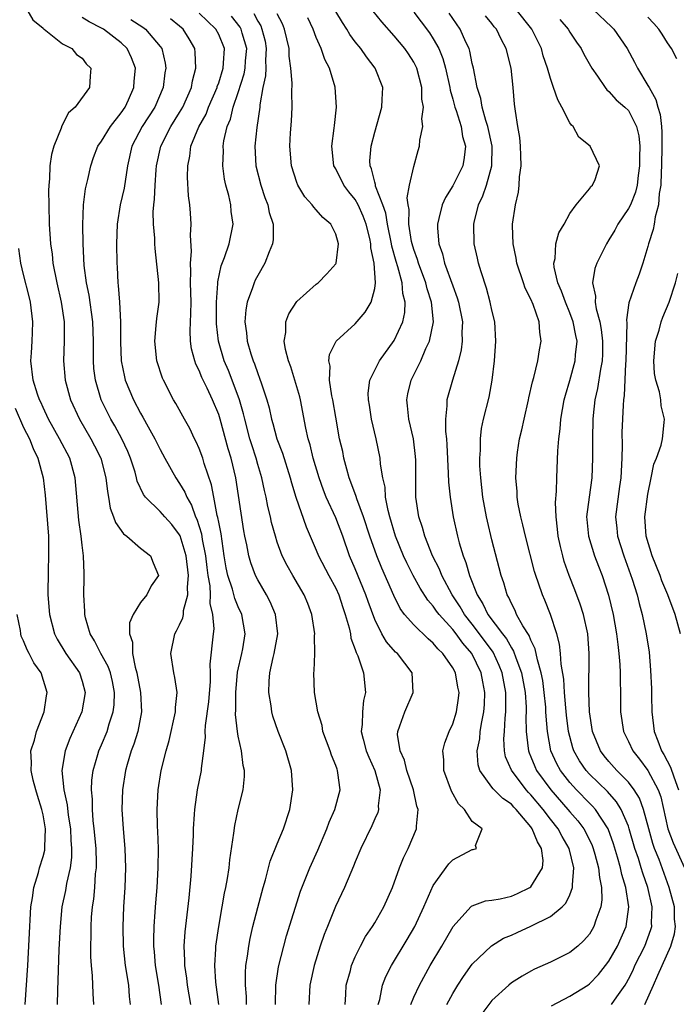
# Model space of a CAD drawing. Units: inches. Extents: x 2592000 to 2595000, y 1509000 to 1512000.
# Drawn here: x 2592221 to 2592288, y 1509747 to 1509848 of the extents above; entities that cross this region are included whole.
import ezdxf

# ---------------------------------------------------------------- set-up
doc = ezdxf.new("R2010")
doc.units = ezdxf.units.IN
doc.header["$MEASUREMENT"] = 0
doc.layers.add('LD25921509_2ft', color=62, linetype='Continuous')

msp = doc.modelspace()

# ---------------------------------------------------------------- linework, layer by layer
at = {"layer": 'LD25921509_2ft'}
for points, elevation in [([(2592221.35, 1509849), (2592221.96, 1509847.96), (2592223, 1509847.1), (2592223.04, 1509847.04), (2592223.12, 1509847), (2592225, 1509845.5), (2592225.95, 1509845), (2592226.41, 1509844.41), (2592227, 1509844.01), (2592227.43, 1509843.43), (2592227.88, 1509843), (2592227.84, 1509842.16), (2592227.76, 1509841), (2592226.29, 1509839), (2592225.6, 1509838.4), (2592224.92, 1509837.08), (2592224.85, 1509836.85), (2592224.1, 1509835), (2592223.86, 1509834.14), (2592223.71, 1509833), (2592223.66, 1509831.66), (2592223.59, 1509831), (2592223.57, 1509830.43), (2592223.58, 1509829), (2592223.64, 1509827), (2592223.77, 1509825), (2592223.92, 1509823.92), (2592224.01, 1509823), (2592224.4, 1509821), (2592224.86, 1509819), (2592225.16, 1509817), (2592225.17, 1509815), (2592225.1, 1509813), (2592225.28, 1509811), (2592225.82, 1509809), (2592226.73, 1509807), (2592227.9, 1509805), (2592228.28, 1509804.28), (2592228.92, 1509803), (2592229.44, 1509801), (2592229.59, 1509799.59), (2592229.71, 1509799), (2592229.89, 1509797.89), (2592230.22, 1509797), (2592230.41, 1509796.41), (2592231.24, 1509795.24), (2592231.59, 1509795), (2592233, 1509793.78), (2592234.01, 1509793), (2592234.27, 1509792.27), (2592234.82, 1509791), (2592234.09, 1509789.91), (2592233.64, 1509789), (2592233, 1509788.22), (2592232.24, 1509787), (2592231.86, 1509786.14), (2592231.85, 1509785), (2592232.15, 1509784.15), (2592232.15, 1509783), (2592232.44, 1509781.57), (2592232.62, 1509781), (2592232.98, 1509779), (2592233.08, 1509777), (2592232.7, 1509775), (2592232.3, 1509773.7), (2592232.03, 1509773), (2592231.61, 1509771.61), (2592231.44, 1509771), (2592231.13, 1509769), (2592231.09, 1509767), (2592231.22, 1509765), (2592231.39, 1509763), (2592231.46, 1509761), (2592231.38, 1509759), (2592231.26, 1509757), (2592231.17, 1509755), (2592231.2, 1509753), (2592231.42, 1509751), (2592231.74, 1509749), (2592231.84, 1509747.84), (2592231.94, 1509747)], 8500), ([(2592284.69, 1509747), (2592285.58, 1509749), (2592286.01, 1509750.01), (2592286.47, 1509751), (2592287.34, 1509753), (2592287.74, 1509754.26), (2592287.82, 1509755), (2592287.74, 1509755.74), (2592287.72, 1509757), (2592287.19, 1509759), (2592286.14, 1509761.86), (2592285.69, 1509763), (2592285.51, 1509763.51), (2592285.08, 1509765), (2592284.55, 1509767), (2592284.15, 1509768.15), (2592283.6, 1509769), (2592283, 1509769.78), (2592281.81, 1509771), (2592281, 1509771.92), (2592280.51, 1509772.51), (2592280.15, 1509773), (2592279.32, 1509775), (2592279, 1509777), (2592278.93, 1509779), (2592278.99, 1509782.99), (2592278.83, 1509785), (2592278.39, 1509787), (2592278.06, 1509788.06), (2592277.52, 1509789.52), (2592276.94, 1509791), (2592276.43, 1509792.43), (2592276.26, 1509793), (2592276.05, 1509793.95), (2592275.79, 1509795), (2592275.73, 1509795.73), (2592275.58, 1509797), (2592275.53, 1509798.47), (2592275.63, 1509799.63), (2592275.66, 1509801), (2592275.77, 1509803.77), (2592275.86, 1509805), (2592275.99, 1509806.01), (2592276.06, 1509807), (2592276.42, 1509809), (2592276.54, 1509809.46), (2592277, 1509810.96), (2592277.55, 1509813), (2592277.59, 1509813.59), (2592277.73, 1509815), (2592277.6, 1509815.6), (2592277.35, 1509817), (2592277, 1509817.92), (2592276.54, 1509819), (2592276.14, 1509820.14), (2592275.76, 1509821), (2592275.39, 1509822.61), (2592275.36, 1509823), (2592275.49, 1509823.49), (2592275.57, 1509825), (2592275.87, 1509826.13), (2592276.43, 1509827), (2592277, 1509828.1), (2592277.66, 1509829), (2592279, 1509830.61), (2592279.14, 1509830.86), (2592279.32, 1509831), (2592279.59, 1509831.59), (2592280.03, 1509833), (2592279.09, 1509835), (2592277.93, 1509835.93), (2592277.34, 1509837), (2592277.16, 1509837.16), (2592277, 1509837.4), (2592276.16, 1509839), (2592275.75, 1509839.75), (2592275.33, 1509841), (2592275, 1509841.95), (2592274.7, 1509843), (2592274.27, 1509844.27), (2592274.08, 1509845), (2592273.1, 1509847), (2592271.48, 1509849)], 8472), ([(2592279.37, 1509849), (2592281.25, 1509847.25), (2592281.5, 1509847), (2592282.87, 1509845), (2592283.62, 1509843.62), (2592283.92, 1509843), (2592285, 1509841.23), (2592285.12, 1509841), (2592285.8, 1509839.8), (2592286, 1509839), (2592286.24, 1509838.24), (2592286.38, 1509837), (2592286.43, 1509836.43), (2592286.44, 1509835), (2592286.39, 1509833), (2592286.34, 1509832.34), (2592286.31, 1509831), (2592286.16, 1509830.16), (2592286.1, 1509829), (2592285.74, 1509827.74), (2592285.64, 1509827), (2592285.55, 1509826.45), (2592285.07, 1509825), (2592285, 1509824.7), (2592284.49, 1509823), (2592284.11, 1509821.89), (2592283.77, 1509821), (2592283.05, 1509818.95), (2592282.8, 1509817.2), (2592282.85, 1509816.85), (2592282.74, 1509813), (2592282.7, 1509812.7), (2592282.57, 1509809.43), (2592282.5, 1509809), (2592282.45, 1509808.45), (2592282.34, 1509805.66), (2592282.35, 1509804.35), (2592282.31, 1509803), (2592282.23, 1509801), (2592282.1, 1509800.1), (2592281.69, 1509797), (2592281.82, 1509795.82), (2592281.89, 1509795), (2592282.54, 1509793), (2592283.39, 1509790.61), (2592283.89, 1509789), (2592284.1, 1509788.1), (2592284.42, 1509787), (2592284.83, 1509785), (2592285.11, 1509783.11), (2592285.28, 1509781.28), (2592285.36, 1509779.36), (2592285.35, 1509778.65), (2592285.4, 1509777), (2592285.65, 1509775), (2592286.03, 1509774.03), (2592286.4, 1509773), (2592286.63, 1509772.63), (2592287.32, 1509771.32), (2592287.65, 1509770.35), (2592288.15, 1509769)], 8468), ([(2592235.14, 1509747), (2592234.85, 1509749), (2592234.51, 1509751), (2592234.41, 1509752.41), (2592234.35, 1509753), (2592234.35, 1509753.65), (2592234.38, 1509755), (2592234.5, 1509756.5), (2592234.56, 1509757.44), (2592234.69, 1509759), (2592234.8, 1509761), (2592234.82, 1509763), (2592234.77, 1509764.77), (2592234.74, 1509765.26), (2592234.71, 1509767), (2592234.79, 1509769), (2592235.09, 1509771), (2592235.61, 1509773), (2592235.94, 1509774.06), (2592236.58, 1509777), (2592236.56, 1509777.44), (2592236.73, 1509779), (2592236.52, 1509780.52), (2592236.39, 1509781), (2592236.09, 1509783), (2592236.51, 1509785), (2592236.69, 1509785.31), (2592237, 1509785.92), (2592237.34, 1509786.66), (2592237.38, 1509787), (2592237.4, 1509787.4), (2592237.84, 1509789), (2592237.79, 1509789.79), (2592237.91, 1509791), (2592237.66, 1509793), (2592237.05, 1509795.05), (2592237, 1509795.15), (2592236.2, 1509796.2), (2592235.47, 1509797), (2592235, 1509797.54), (2592233.49, 1509799), (2592233.28, 1509799.28), (2592232.66, 1509800.66), (2592232.59, 1509801), (2592232.43, 1509801.57), (2592231.97, 1509803), (2592231.68, 1509803.68), (2592231.06, 1509805), (2592230.34, 1509806.34), (2592229.94, 1509807), (2592228.94, 1509809), (2592228.36, 1509811), (2592228.22, 1509812.22), (2592228.16, 1509813), (2592228.18, 1509813.82), (2592228.18, 1509815), (2592228.11, 1509817), (2592227.73, 1509819.73), (2592227.46, 1509821), (2592227.22, 1509822.78), (2592227.11, 1509825), (2592227.07, 1509826.93), (2592227.16, 1509829), (2592227.36, 1509830.64), (2592227.58, 1509831.58), (2592227.88, 1509833), (2592228.17, 1509833.83), (2592228.62, 1509835), (2592229, 1509835.52), (2592229.9, 1509837), (2592231, 1509838.4), (2592231.4, 1509839), (2592231.75, 1509839.75), (2592232.31, 1509841), (2592232.34, 1509841.66), (2592232.46, 1509843), (2592232.07, 1509844.07), (2592231.61, 1509845), (2592231, 1509845.58), (2592229.18, 1509847), (2592229, 1509847.1), (2592227.73, 1509847.73), (2592227, 1509848.19)], 8498), ([(2592231.99, 1509847.99), (2592233.21, 1509847.21), (2592233.51, 1509847), (2592235, 1509845.23), (2592235.16, 1509845), (2592235.51, 1509843.51), (2592235.57, 1509843), (2592235.49, 1509842.51), (2592235.32, 1509841), (2592234.44, 1509839), (2592233.16, 1509837), (2592232.1, 1509835), (2592231.64, 1509833), (2592231.31, 1509830.69), (2592230.91, 1509829), (2592230.58, 1509827), (2592230.51, 1509825), (2592230.55, 1509823), (2592230.59, 1509822.59), (2592230.66, 1509821), (2592230.71, 1509820.71), (2592230.84, 1509819), (2592230.94, 1509817), (2592230.95, 1509814.95), (2592231.02, 1509813), (2592231.35, 1509811.35), (2592231.43, 1509811), (2592232.26, 1509809), (2592233, 1509807.61), (2592233.23, 1509807.23), (2592233.77, 1509806.23), (2592234.47, 1509805), (2592235, 1509803.89), (2592235.48, 1509803), (2592236.6, 1509801), (2592237, 1509800.42), (2592237.53, 1509799.53), (2592237.72, 1509799), (2592238.2, 1509798.2), (2592238.63, 1509797), (2592238.76, 1509796.76), (2592239.24, 1509795.24), (2592239.32, 1509794.68), (2592239.64, 1509793), (2592239.79, 1509791.79), (2592239.89, 1509791), (2592240.09, 1509789.91), (2592240.14, 1509789), (2592240.11, 1509788.11), (2592240.38, 1509787), (2592240.49, 1509785.51), (2592240.42, 1509785), (2592240.1, 1509781.9), (2592240.13, 1509781), (2592240.13, 1509780.13), (2592239.96, 1509778.04), (2592239.61, 1509775.61), (2592239.58, 1509775), (2592239.6, 1509774.4), (2592239.44, 1509773), (2592239.21, 1509771.21), (2592239.2, 1509771), (2592238.81, 1509769), (2592238.52, 1509767), (2592238.5, 1509766.5), (2592238.4, 1509765), (2592238.4, 1509764.4), (2592238.33, 1509763), (2592238.15, 1509760.15), (2592237.94, 1509757.94), (2592237.54, 1509754.46), (2592237.44, 1509753), (2592237.49, 1509751.5), (2592237.49, 1509751), (2592237.69, 1509749.69), (2592237.76, 1509749), (2592238.11, 1509747)], 8496), ([(2592241.01, 1509747.01), (2592240.72, 1509749.28), (2592240.61, 1509751), (2592240.72, 1509752.72), (2592240.72, 1509753), (2592241, 1509755), (2592241.37, 1509757), (2592241.6, 1509758.4), (2592241.74, 1509759), (2592241.92, 1509759.92), (2592242.07, 1509761), (2592242.15, 1509761.85), (2592242.56, 1509764.56), (2592242.65, 1509765.35), (2592243.01, 1509766.99), (2592243.5, 1509769), (2592243.64, 1509770.37), (2592243.64, 1509771), (2592243.51, 1509771.51), (2592243.33, 1509773), (2592243, 1509774.52), (2592242.92, 1509775), (2592242.72, 1509776.72), (2592242.76, 1509777.24), (2592242.75, 1509779), (2592242.94, 1509781.06), (2592243.38, 1509783), (2592243.47, 1509783.47), (2592243.71, 1509785), (2592243.36, 1509787), (2592243, 1509787.76), (2592242.64, 1509788.64), (2592242.41, 1509789.59), (2592241.95, 1509791), (2592241.78, 1509791.78), (2592241.58, 1509793), (2592241.24, 1509795.24), (2592241, 1509796.44), (2592240.92, 1509796.92), (2592240.85, 1509797.15), (2592240.5, 1509799), (2592240.28, 1509800.28), (2592239.53, 1509802.47), (2592239.38, 1509803), (2592239, 1509804.01), (2592238.69, 1509804.69), (2592238.52, 1509805), (2592238.04, 1509806.04), (2592237.5, 1509807), (2592236.62, 1509808.62), (2592236.38, 1509809), (2592235.33, 1509811), (2592235.23, 1509811.23), (2592234.65, 1509813), (2592234.45, 1509815), (2592234.61, 1509816.61), (2592234.66, 1509817.34), (2592234.89, 1509819), (2592234.86, 1509821), (2592234.5, 1509824.5), (2592234.46, 1509825), (2592234.44, 1509825.56), (2592234.31, 1509827), (2592234.28, 1509828.28), (2592234.34, 1509829), (2592234.43, 1509829.57), (2592234.48, 1509831), (2592234.59, 1509832.59), (2592234.63, 1509833), (2592235.06, 1509835), (2592236.08, 1509837), (2592237, 1509838.46), (2592237.32, 1509839), (2592238.2, 1509841), (2592238.31, 1509841.69), (2592238.67, 1509843), (2592238.6, 1509844.6), (2592238.55, 1509845), (2592237.99, 1509845.99), (2592237.36, 1509847), (2592237, 1509847.3), (2592236.05, 1509848.05)], 8494), ([(2592243.86, 1509747), (2592243.84, 1509747.84), (2592243.75, 1509749), (2592243.75, 1509750.25), (2592243.8, 1509751), (2592243.96, 1509751.96), (2592244.08, 1509753), (2592244.23, 1509753.77), (2592244.51, 1509755), (2592245, 1509756.95), (2592245.56, 1509759), (2592245.8, 1509759.8), (2592246.29, 1509761.71), (2592247, 1509763.47), (2592247.65, 1509765), (2592248.31, 1509767), (2592248.6, 1509769), (2592248.45, 1509771), (2592247.89, 1509773), (2592247.1, 1509775), (2592246.56, 1509776.56), (2592246.44, 1509777), (2592246.37, 1509777.63), (2592246.13, 1509779), (2592246.16, 1509780.16), (2592246.24, 1509781), (2592246.59, 1509782.59), (2592246.7, 1509783), (2592247.06, 1509785), (2592246.83, 1509787), (2592246.28, 1509788.28), (2592245.9, 1509789), (2592245, 1509790.55), (2592244.78, 1509791), (2592244.29, 1509792.29), (2592244.09, 1509793), (2592243.88, 1509794.12), (2592243.69, 1509795), (2592243.58, 1509795.58), (2592242.76, 1509801), (2592242.27, 1509803), (2592241.97, 1509803.97), (2592241.15, 1509807), (2592241, 1509807.48), (2592240.38, 1509809), (2592239.82, 1509810.18), (2592239.28, 1509811.28), (2592239, 1509811.99), (2592238.66, 1509812.66), (2592238.54, 1509813), (2592238.22, 1509814.22), (2592238.11, 1509815), (2592238.07, 1509816.07), (2592238.16, 1509817.84), (2592238.17, 1509819), (2592238.12, 1509821), (2592238.15, 1509822.15), (2592238.1, 1509823), (2592238.2, 1509824.2), (2592238.12, 1509825.88), (2592238.19, 1509827), (2592238.12, 1509828.12), (2592238.04, 1509829), (2592237.92, 1509829.92), (2592237.81, 1509831.81), (2592237.83, 1509833), (2592238.04, 1509833.96), (2592238.16, 1509835), (2592238.98, 1509836.98), (2592239.71, 1509838.29), (2592239.97, 1509839), (2592240.83, 1509841), (2592240.86, 1509841.13), (2592241, 1509841.5), (2592241.46, 1509843), (2592241.51, 1509843.51), (2592241.59, 1509845), (2592241, 1509846.46), (2592240.72, 1509847), (2592239, 1509848.62)], 8492), ([(2592246.81, 1509747), (2592246.86, 1509749), (2592247.14, 1509750.86), (2592247.68, 1509753), (2592247.96, 1509754.04), (2592249.38, 1509758.62), (2592250.33, 1509761), (2592251.18, 1509762.82), (2592252.1, 1509765), (2592252.32, 1509765.68), (2592252.91, 1509767), (2592253.44, 1509769), (2592253.23, 1509770.77), (2592253.19, 1509771), (2592253.13, 1509771.13), (2592253, 1509771.5), (2592252.55, 1509772.55), (2592252.42, 1509773), (2592251.69, 1509775), (2592251.6, 1509775.6), (2592251.15, 1509777), (2592250.82, 1509779), (2592250.76, 1509781), (2592250.8, 1509781.2), (2592250.85, 1509783), (2592250.83, 1509784.83), (2592250.84, 1509785), (2592250.56, 1509787), (2592250.13, 1509788.13), (2592249.78, 1509789), (2592248.59, 1509791), (2592248.01, 1509792.01), (2592247.51, 1509793), (2592247, 1509794.41), (2592246.81, 1509795), (2592246.43, 1509796.43), (2592246.31, 1509797), (2592246.04, 1509798.05), (2592245.87, 1509799), (2592245.69, 1509799.69), (2592245.42, 1509801), (2592245, 1509802.37), (2592244.83, 1509803), (2592244.39, 1509804.39), (2592244.21, 1509805), (2592243.67, 1509807), (2592243.55, 1509807.55), (2592243.12, 1509809), (2592242.38, 1509811), (2592242, 1509812), (2592241.56, 1509813), (2592240.98, 1509815), (2592240.78, 1509816.78), (2592240.77, 1509817), (2592240.78, 1509819), (2592240.91, 1509820.91), (2592240.92, 1509821.08), (2592241.26, 1509822.74), (2592241.59, 1509823.59), (2592242.06, 1509825), (2592242.48, 1509827), (2592242.29, 1509828.29), (2592242.25, 1509829), (2592242.05, 1509829.95), (2592241.75, 1509831), (2592241.61, 1509831.61), (2592241.43, 1509833), (2592241.48, 1509834.52), (2592241.47, 1509835), (2592241.54, 1509835.54), (2592241.88, 1509837), (2592242.22, 1509837.78), (2592242.5, 1509839), (2592243, 1509840.49), (2592243.6, 1509842.4), (2592243.7, 1509843), (2592243.75, 1509843.75), (2592243.87, 1509845), (2592243.4, 1509846.6), (2592243.31, 1509847), (2592243.2, 1509847.2), (2592242.31, 1509848.31)], 8490), ([(2592244.59, 1509848.59), (2592245, 1509847.82), (2592245.32, 1509847.32), (2592245.44, 1509847), (2592245.75, 1509845.75), (2592245.88, 1509845), (2592245.8, 1509843.8), (2592245.82, 1509843), (2592245.8, 1509842.2), (2592245.54, 1509841), (2592245.22, 1509839.22), (2592245.21, 1509839), (2592244.9, 1509836.9), (2592244.72, 1509835), (2592244.82, 1509833), (2592245.31, 1509831), (2592245.74, 1509829.74), (2592246.03, 1509829), (2592246.19, 1509828.19), (2592246.57, 1509827), (2592246.58, 1509825.42), (2592246.53, 1509825), (2592246.17, 1509824.17), (2592245.74, 1509823), (2592245, 1509821.73), (2592244.75, 1509821.25), (2592244.64, 1509821), (2592244.48, 1509820.48), (2592243.91, 1509819), (2592243.77, 1509818.23), (2592243.67, 1509817), (2592243.86, 1509815.86), (2592243.92, 1509815), (2592244.3, 1509813.7), (2592244.53, 1509813), (2592244.67, 1509812.67), (2592245, 1509811.68), (2592245.2, 1509811.2), (2592245.38, 1509810.62), (2592245.92, 1509809), (2592246.16, 1509808.16), (2592246.41, 1509807), (2592246.55, 1509806.55), (2592246.96, 1509805), (2592247.53, 1509803.53), (2592248.33, 1509801), (2592248.47, 1509800.47), (2592248.92, 1509799), (2592249.97, 1509795.97), (2592251, 1509793.57), (2592251.23, 1509793), (2592252.28, 1509791), (2592253, 1509789.68), (2592253.31, 1509789), (2592253.71, 1509787.71), (2592253.97, 1509787), (2592254.37, 1509785.63), (2592254.5, 1509785), (2592254.56, 1509784.56), (2592255, 1509783.39), (2592255.09, 1509783.09), (2592255.25, 1509782.75), (2592255.83, 1509781), (2592256.05, 1509779), (2592255.83, 1509778.17), (2592255.73, 1509777), (2592255.71, 1509775.71), (2592255.62, 1509775), (2592255.81, 1509774.19), (2592256.13, 1509773), (2592256.38, 1509772.37), (2592257.02, 1509771), (2592257.54, 1509769), (2592257.36, 1509767.36), (2592257.38, 1509767), (2592257.3, 1509766.7), (2592257, 1509766.04), (2592256.69, 1509765.31), (2592255.56, 1509763), (2592255, 1509761.64), (2592254.82, 1509761.18), (2592254.54, 1509760.54), (2592253.9, 1509759), (2592252.96, 1509757.04), (2592252.14, 1509755), (2592251.82, 1509754.18), (2592251.41, 1509753), (2592250.78, 1509751), (2592250.33, 1509749), (2592250.24, 1509747)], 8488), ([(2592253.96, 1509747), (2592254.04, 1509748.04), (2592254.06, 1509749), (2592254.5, 1509750.5), (2592254.63, 1509751), (2592255, 1509751.9), (2592255.53, 1509753), (2592256.04, 1509753.96), (2592256.76, 1509755), (2592257, 1509755.39), (2592257.92, 1509757), (2592258.82, 1509759), (2592259.54, 1509761), (2592259.95, 1509762.05), (2592260.42, 1509763), (2592261.28, 1509765), (2592261.27, 1509765.27), (2592261.44, 1509767), (2592261.32, 1509767.32), (2592260.96, 1509769), (2592260.29, 1509771), (2592260.04, 1509772.04), (2592259.59, 1509773), (2592259.33, 1509774.67), (2592259.35, 1509775), (2592259.58, 1509775.58), (2592260.07, 1509777), (2592260.94, 1509779), (2592260.83, 1509781), (2592259.32, 1509783), (2592259.14, 1509783.14), (2592258.19, 1509784.19), (2592257.74, 1509785), (2592257, 1509786.47), (2592256.32, 1509788.32), (2592256.1, 1509789), (2592255, 1509791.66), (2592254.41, 1509793), (2592253.71, 1509795), (2592253, 1509796.88), (2592252.02, 1509799), (2592251.73, 1509799.73), (2592251.29, 1509801), (2592250.7, 1509803), (2592250.37, 1509804.37), (2592250.16, 1509805), (2592249.92, 1509806.08), (2592249.38, 1509809), (2592249.31, 1509809.31), (2592248.82, 1509811), (2592248.39, 1509812.39), (2592248.15, 1509813), (2592247.85, 1509814.15), (2592247.72, 1509815), (2592247.88, 1509815.88), (2592247.9, 1509817), (2592248.2, 1509817.8), (2592249, 1509819.08), (2592251, 1509820.85), (2592251.2, 1509821), (2592252.1, 1509821.9), (2592253, 1509822.92), (2592253.04, 1509823), (2592253.28, 1509825), (2592253, 1509825.98), (2592252.5, 1509827), (2592251.68, 1509827.68), (2592251, 1509828.47), (2592250.74, 1509828.74), (2592250.58, 1509829), (2592249.82, 1509829.82), (2592249.11, 1509831), (2592249, 1509831.28), (2592248.46, 1509833), (2592248.29, 1509835), (2592248.35, 1509836.35), (2592248.45, 1509837.55), (2592248.53, 1509839), (2592248.49, 1509840.49), (2592248.53, 1509841.47), (2592248.4, 1509843), (2592248.23, 1509844.23), (2592248.21, 1509845), (2592247.74, 1509847), (2592247.54, 1509847.54), (2592247, 1509848.58)], 8486), ([(2592257.36, 1509747), (2592257.51, 1509747.51), (2592257.79, 1509749), (2592258.13, 1509749.87), (2592258.72, 1509751), (2592260.32, 1509753.68), (2592261.09, 1509755), (2592262.03, 1509757), (2592263, 1509759.19), (2592264.58, 1509761.42), (2592265, 1509761.85), (2592267, 1509762.9), (2592267.1, 1509762.9), (2592267.44, 1509763), (2592267.31, 1509763.31), (2592268.02, 1509765), (2592267, 1509765.78), (2592266.21, 1509767), (2592265.58, 1509767.58), (2592264.87, 1509768.87), (2592264.08, 1509771), (2592264.07, 1509772.07), (2592263.99, 1509773), (2592264.18, 1509773.82), (2592264.64, 1509775), (2592265, 1509775.77), (2592265.39, 1509777), (2592265.59, 1509778.41), (2592265.65, 1509779), (2592265.53, 1509779.53), (2592265.28, 1509781), (2592265, 1509781.52), (2592263.99, 1509783), (2592263.48, 1509783.48), (2592263, 1509784.06), (2592262.48, 1509784.48), (2592261, 1509785.93), (2592260.06, 1509787), (2592259.61, 1509787.61), (2592258.95, 1509788.95), (2592257.72, 1509791.72), (2592257.2, 1509793), (2592256.5, 1509795), (2592255.85, 1509797), (2592255.15, 1509798.85), (2592255.09, 1509799.09), (2592254.56, 1509800.56), (2592254.38, 1509801), (2592254.12, 1509801.88), (2592253.84, 1509803), (2592253.71, 1509803.71), (2592253.4, 1509805), (2592253, 1509807.21), (2592252.69, 1509809), (2592252.6, 1509809.4), (2592252.36, 1509811), (2592252.43, 1509812.43), (2592252.3, 1509813), (2592252.35, 1509813.65), (2592253.06, 1509815), (2592255, 1509816.79), (2592256.03, 1509817.97), (2592256.62, 1509819), (2592257, 1509820.42), (2592257.08, 1509821), (2592256.94, 1509823), (2592256.59, 1509824.59), (2592256.59, 1509825), (2592256.48, 1509825.52), (2592256.12, 1509827), (2592255.82, 1509827.82), (2592255.29, 1509829), (2592255, 1509829.53), (2592254.33, 1509830.33), (2592253.84, 1509831), (2592253, 1509832.69), (2592252.87, 1509832.87), (2592252.82, 1509833), (2592252.59, 1509835), (2592252.85, 1509836.85), (2592252.87, 1509837.13), (2592253.09, 1509839), (2592252.94, 1509841.06), (2592252.35, 1509843), (2592251.87, 1509843.87), (2592251.52, 1509845), (2592251, 1509846.14), (2592250.68, 1509847), (2592250.14, 1509848.14)], 8484), ([(2592260.69, 1509747), (2592261, 1509747.76), (2592261.57, 1509749), (2592262.68, 1509751), (2592263.87, 1509753), (2592265.02, 1509754.99), (2592266.84, 1509757), (2592266.92, 1509757.08), (2592267, 1509757.13), (2592268.36, 1509757.64), (2592269, 1509757.71), (2592269.84, 1509757.84), (2592271, 1509758.11), (2592271.63, 1509758.37), (2592272.89, 1509759), (2592273, 1509759.08), (2592274.18, 1509761), (2592274.25, 1509761.75), (2592274.08, 1509763), (2592273.67, 1509763.67), (2592273.15, 1509765), (2592273, 1509765.21), (2592271.5, 1509767), (2592271.25, 1509767.25), (2592271, 1509767.53), (2592270.12, 1509768.12), (2592269.12, 1509769.12), (2592269, 1509769.3), (2592267.76, 1509771), (2592267.59, 1509771.59), (2592267.5, 1509773), (2592267.76, 1509774.24), (2592267.82, 1509775), (2592267.97, 1509775.97), (2592268.19, 1509777), (2592268.25, 1509777.75), (2592268.29, 1509779), (2592268.07, 1509780.07), (2592267.91, 1509781), (2592266.95, 1509783), (2592266.04, 1509784.04), (2592265.35, 1509785), (2592265, 1509785.44), (2592263.59, 1509787), (2592263.34, 1509787.34), (2592263, 1509787.84), (2592262.45, 1509788.45), (2592261.67, 1509789.67), (2592260.94, 1509791), (2592260.29, 1509792.29), (2592259.96, 1509793), (2592259.14, 1509795), (2592258.54, 1509797), (2592258.36, 1509797.64), (2592258.11, 1509799), (2592258.05, 1509800.05), (2592257.82, 1509801), (2592257.59, 1509802.41), (2592257.56, 1509803), (2592257.14, 1509805), (2592256.68, 1509807), (2592256.46, 1509808.46), (2592256.36, 1509809), (2592256.34, 1509809.66), (2592256.48, 1509811), (2592257.48, 1509813), (2592259, 1509815.08), (2592259.87, 1509817), (2592260.08, 1509817.93), (2592260.11, 1509819), (2592259.88, 1509819.88), (2592259.8, 1509821), (2592259.37, 1509822.63), (2592259.19, 1509823.19), (2592258.74, 1509824.74), (2592258.7, 1509825), (2592258.3, 1509827), (2592258.12, 1509828.12), (2592257.82, 1509829), (2592257.09, 1509830.91), (2592257.07, 1509831.07), (2592257, 1509831.3), (2592256.67, 1509832.67), (2592256.52, 1509833), (2592256.51, 1509833.49), (2592256.63, 1509835), (2592257, 1509836.42), (2592257.71, 1509839), (2592257.77, 1509839.77), (2592257.81, 1509841), (2592257.04, 1509843), (2592256.16, 1509844.16), (2592255.57, 1509845), (2592255, 1509845.7), (2592254.45, 1509846.45), (2592254.12, 1509847), (2592253.68, 1509847.68), (2592253, 1509848.8)], 8482), ([(2592264.39, 1509747), (2592265, 1509748.12), (2592265.53, 1509749), (2592266.11, 1509749.89), (2592267, 1509751.14), (2592268.97, 1509753.03), (2592270.21, 1509753.79), (2592271, 1509754.12), (2592271.6, 1509754.4), (2592273, 1509755.04), (2592275, 1509756.02), (2592276.2, 1509757), (2592276.6, 1509757.4), (2592277, 1509758.26), (2592277.28, 1509759), (2592277.26, 1509759.26), (2592277.4, 1509761), (2592276.94, 1509763), (2592276.22, 1509764.22), (2592275.81, 1509765), (2592275, 1509766.01), (2592274.25, 1509767), (2592273, 1509768.49), (2592272.75, 1509768.75), (2592272.52, 1509769), (2592271.01, 1509771.01), (2592270.41, 1509772.41), (2592270.29, 1509773), (2592270.23, 1509774.23), (2592270.29, 1509775), (2592270.36, 1509776.36), (2592270.44, 1509777), (2592270.45, 1509777.55), (2592270.42, 1509779), (2592270.05, 1509781), (2592269.76, 1509781.76), (2592269.12, 1509783.12), (2592267.75, 1509785), (2592267, 1509785.98), (2592266.19, 1509787), (2592265.76, 1509787.76), (2592264.94, 1509789), (2592263.86, 1509791), (2592263.62, 1509791.62), (2592262.91, 1509793), (2592262.12, 1509795), (2592261.89, 1509795.89), (2592261.51, 1509797), (2592261.22, 1509799), (2592261.2, 1509801), (2592261.2, 1509802.8), (2592261.19, 1509803.19), (2592260.97, 1509805), (2592260.5, 1509807), (2592260.37, 1509808.37), (2592260.29, 1509809), (2592260.4, 1509809.6), (2592260.74, 1509811), (2592261.71, 1509813), (2592262.25, 1509814.25), (2592262.62, 1509815), (2592263.02, 1509817), (2592262.81, 1509819), (2592262.36, 1509820.36), (2592262.22, 1509821), (2592261.49, 1509823), (2592261.38, 1509823.38), (2592261, 1509824.42), (2592260.83, 1509825), (2592260.78, 1509825.22), (2592260.5, 1509827), (2592260.52, 1509828.52), (2592260.42, 1509829), (2592260.31, 1509829.69), (2592260.57, 1509831), (2592261, 1509832.91), (2592261.46, 1509834.54), (2592261.6, 1509835), (2592261.62, 1509835.62), (2592261.91, 1509837), (2592261.81, 1509837.81), (2592261.98, 1509839), (2592261.82, 1509839.82), (2592261.82, 1509841), (2592261.3, 1509843), (2592261.21, 1509843.21), (2592261, 1509843.61), (2592260.45, 1509844.45), (2592260.08, 1509845), (2592259, 1509846.31), (2592257.73, 1509847.73), (2592256.85, 1509848.85)], 8480), ([(2592261, 1509848.73), (2592261.76, 1509847.76), (2592262.62, 1509846.62), (2592263, 1509846.02), (2592263.56, 1509845), (2592263.98, 1509843.98), (2592264.25, 1509843), (2592264.69, 1509841), (2592264.73, 1509840.73), (2592265, 1509839.82), (2592265.22, 1509839), (2592265.34, 1509838.66), (2592265.84, 1509837), (2592265.99, 1509835.99), (2592266.29, 1509835), (2592266.17, 1509833.83), (2592266.02, 1509833), (2592265, 1509830.94), (2592264.25, 1509829.75), (2592263.91, 1509829), (2592263.58, 1509827.58), (2592263.42, 1509827), (2592263.42, 1509826.58), (2592263.57, 1509825), (2592263.95, 1509823.95), (2592264.16, 1509823), (2592265, 1509820.67), (2592265.46, 1509819.46), (2592265.59, 1509819), (2592265.98, 1509817), (2592265.94, 1509815.94), (2592265.97, 1509815), (2592265.87, 1509814.13), (2592265.59, 1509813), (2592264.96, 1509811), (2592264.4, 1509809), (2592264.39, 1509808.39), (2592264.24, 1509807), (2592264.26, 1509805.74), (2592264.34, 1509805), (2592264.38, 1509804.38), (2592264.53, 1509801.47), (2592264.56, 1509800.56), (2592264.72, 1509799), (2592265.05, 1509797), (2592265.49, 1509795), (2592265.65, 1509794.35), (2592266.05, 1509793), (2592266.33, 1509792.33), (2592266.7, 1509791), (2592267.49, 1509789), (2592268.09, 1509788.09), (2592268.6, 1509787), (2592270.09, 1509785), (2592270.49, 1509784.49), (2592271, 1509783.57), (2592271.23, 1509783.23), (2592271.47, 1509782.53), (2592272.05, 1509781), (2592272.41, 1509779), (2592272.51, 1509777.49), (2592272.52, 1509777), (2592272.5, 1509776.5), (2592272.53, 1509775), (2592272.74, 1509773.26), (2592272.75, 1509773), (2592272.82, 1509772.82), (2592273, 1509772.41), (2592273.4, 1509771.4), (2592273.59, 1509771), (2592275.03, 1509769), (2592276.8, 1509767), (2592277, 1509766.76), (2592277.82, 1509765.82), (2592278.43, 1509765), (2592278.64, 1509764.64), (2592279.29, 1509763.29), (2592279.4, 1509763), (2592279.57, 1509762.43), (2592279.95, 1509761), (2592280.02, 1509760.02), (2592280.25, 1509759), (2592280.28, 1509757.72), (2592280.16, 1509757), (2592279.65, 1509755.65), (2592279.46, 1509755), (2592279.3, 1509754.7), (2592279, 1509754.23), (2592278.44, 1509753.56), (2592277.81, 1509753), (2592277, 1509752.32), (2592275, 1509751.33), (2592273.38, 1509750.62), (2592273, 1509750.41), (2592272.1, 1509749.9), (2592271, 1509749.21), (2592270.74, 1509749), (2592269, 1509747.42), (2592267.96, 1509746.04)], 8478), ([(2592275.12, 1509746.88), (2592277, 1509747.86), (2592278.85, 1509749), (2592279, 1509749.11), (2592279.93, 1509750.07), (2592280.66, 1509751), (2592281, 1509751.45), (2592281.88, 1509753), (2592282.78, 1509755), (2592283.04, 1509757), (2592282.74, 1509759), (2592282.32, 1509760.32), (2592282.2, 1509761), (2592281.89, 1509762.11), (2592281.48, 1509763.48), (2592280.92, 1509765), (2592279.61, 1509767), (2592279.33, 1509767.33), (2592279, 1509767.65), (2592277.68, 1509769), (2592277, 1509769.75), (2592276.03, 1509771), (2592275.66, 1509771.66), (2592275.06, 1509773), (2592274.69, 1509775), (2592274.56, 1509776.56), (2592274.55, 1509777), (2592274.52, 1509777.48), (2592274.37, 1509779), (2592274.21, 1509780.21), (2592274.06, 1509781), (2592273.67, 1509782.33), (2592273.45, 1509783.45), (2592273, 1509784.34), (2592272.82, 1509784.82), (2592272.17, 1509785.83), (2592271.54, 1509787), (2592271.39, 1509787.39), (2592271, 1509788.11), (2592270.73, 1509788.73), (2592270.56, 1509789), (2592270.22, 1509790.22), (2592269.95, 1509791), (2592269, 1509794.65), (2592268.54, 1509796.54), (2592268.45, 1509797), (2592268.08, 1509799), (2592267.86, 1509801), (2592267.78, 1509802.22), (2592267.77, 1509803), (2592267.84, 1509803.84), (2592267.84, 1509805), (2592267.94, 1509806.06), (2592268.16, 1509807), (2592268.72, 1509809.28), (2592269.03, 1509811), (2592269.28, 1509813), (2592269.42, 1509815), (2592269.29, 1509817), (2592269, 1509818.18), (2592268.84, 1509819), (2592268.45, 1509820.45), (2592267.9, 1509822.1), (2592267.64, 1509823), (2592267.53, 1509823.53), (2592267.19, 1509825), (2592267.15, 1509827), (2592267.18, 1509827.18), (2592267.63, 1509829), (2592268.09, 1509829.91), (2592268.44, 1509831), (2592269.01, 1509833), (2592269.02, 1509835), (2592268.59, 1509837), (2592268.38, 1509837.62), (2592268.01, 1509839), (2592267.88, 1509839.88), (2592267.5, 1509841), (2592267.12, 1509843), (2592267, 1509843.47), (2592266.74, 1509844.74), (2592266.66, 1509845), (2592266.35, 1509845.65), (2592265.76, 1509847), (2592264.64, 1509848.64)], 8476), ([(2592281.27, 1509747), (2592281.8, 1509747.8), (2592282.65, 1509749), (2592282.79, 1509749.21), (2592283, 1509749.6), (2592283.47, 1509750.53), (2592283.67, 1509751), (2592284.68, 1509753), (2592285.31, 1509754.69), (2592285.39, 1509755), (2592285.38, 1509755.38), (2592285.45, 1509757), (2592285, 1509759), (2592284.47, 1509760.47), (2592284.32, 1509761), (2592284.02, 1509761.98), (2592283.67, 1509763), (2592283.09, 1509765), (2592283, 1509765.27), (2592282.26, 1509767), (2592281.79, 1509767.79), (2592280.84, 1509768.84), (2592279, 1509770.63), (2592278.67, 1509771), (2592277.99, 1509771.99), (2592277.42, 1509773), (2592277.31, 1509773.31), (2592276.86, 1509775), (2592276.66, 1509776.66), (2592276.59, 1509777.41), (2592276.45, 1509779), (2592276.37, 1509780.37), (2592276.11, 1509781.89), (2592276.05, 1509783), (2592275.95, 1509783.95), (2592275.65, 1509785), (2592275, 1509786.97), (2592274.44, 1509788.44), (2592274.19, 1509789), (2592273.79, 1509790.21), (2592273.5, 1509791), (2592273.38, 1509791.38), (2592272.44, 1509795), (2592272.19, 1509796.19), (2592271.96, 1509797), (2592271.7, 1509798.3), (2592271.6, 1509799), (2592271.58, 1509799.58), (2592271.47, 1509801), (2592271.55, 1509803), (2592271.63, 1509803.63), (2592271.84, 1509805), (2592272.08, 1509805.92), (2592272.3, 1509807), (2592272.77, 1509809), (2592272.8, 1509809.2), (2592273.16, 1509810.84), (2592273.29, 1509811.29), (2592273.7, 1509813), (2592273.89, 1509814.11), (2592274.07, 1509815), (2592273.92, 1509815.92), (2592273.85, 1509817), (2592273.23, 1509818.77), (2592273, 1509819.31), (2592272.43, 1509820.43), (2592272.23, 1509821), (2592271.56, 1509823), (2592271.5, 1509823.5), (2592271.19, 1509825), (2592271.12, 1509826.88), (2592271.13, 1509827), (2592271.42, 1509829), (2592271.73, 1509830.27), (2592271.81, 1509831), (2592271.85, 1509831.85), (2592272, 1509833), (2592271.96, 1509834.04), (2592271.95, 1509835), (2592271.88, 1509835.88), (2592271.67, 1509837), (2592271.42, 1509838.58), (2592271.32, 1509839.32), (2592271.17, 1509841), (2592270.97, 1509843), (2592270.48, 1509845), (2592269.97, 1509845.97), (2592269.47, 1509847), (2592269.25, 1509847.25), (2592269, 1509847.58), (2592268.36, 1509848.36)], 8474), ([(2592275.98, 1509847.98), (2592276.83, 1509847), (2592277, 1509846.69), (2592277.67, 1509845.67), (2592278.15, 1509845), (2592278.43, 1509844.43), (2592279.24, 1509843), (2592279.83, 1509842.17), (2592280.61, 1509841), (2592280.78, 1509840.78), (2592281, 1509840.62), (2592281.76, 1509839.76), (2592282.64, 1509839), (2592283, 1509838.64), (2592283.83, 1509837), (2592284.07, 1509836.07), (2592284.18, 1509835), (2592284.14, 1509833.86), (2592284.15, 1509833), (2592284, 1509832), (2592283.89, 1509831), (2592283.73, 1509830.27), (2592283.2, 1509829), (2592283, 1509828.6), (2592281.9, 1509827), (2592281.6, 1509826.4), (2592281, 1509825.39), (2592280.74, 1509825), (2592279.76, 1509823), (2592279.55, 1509822.45), (2592279.31, 1509821), (2592279.63, 1509819.63), (2592279.58, 1509819), (2592279.68, 1509818.32), (2592280.07, 1509817), (2592280.22, 1509816.22), (2592280.36, 1509815), (2592280.34, 1509813.66), (2592280.3, 1509813), (2592280.13, 1509812.13), (2592279.83, 1509810.17), (2592279.57, 1509809), (2592279.39, 1509807.39), (2592279.35, 1509807), (2592279.31, 1509805), (2592279.32, 1509803), (2592279.24, 1509801), (2592278.96, 1509799), (2592278.72, 1509797), (2592278.74, 1509796.74), (2592278.91, 1509795), (2592279.54, 1509793), (2592279.93, 1509791.93), (2592280.3, 1509791), (2592280.96, 1509788.96), (2592281.44, 1509787), (2592281.79, 1509785), (2592281.91, 1509783.91), (2592282.03, 1509783), (2592282.13, 1509781.87), (2592282.16, 1509781), (2592282.14, 1509780.14), (2592282.18, 1509779), (2592282.18, 1509777), (2592282.48, 1509775), (2592283, 1509773.95), (2592283.44, 1509773), (2592284.15, 1509772.15), (2592285, 1509770.99), (2592286.06, 1509769), (2592286.31, 1509768.31), (2592287.05, 1509765), (2592287.58, 1509763.58), (2592288.76, 1509761)], 8470), ([(2592287.95, 1509843.95), (2592287.41, 1509845), (2592287, 1509845.58), (2592286.47, 1509846.47), (2592286.12, 1509847), (2592285.59, 1509847.59), (2592285, 1509848.24)], 8466), ([(2592228.2, 1509747), (2592228.12, 1509748.12), (2592228.07, 1509749.93), (2592227.96, 1509751), (2592227.9, 1509751.9), (2592227.89, 1509753), (2592227.92, 1509754.08), (2592227.92, 1509755), (2592227.97, 1509755.97), (2592228.06, 1509757), (2592228.2, 1509757.8), (2592228.31, 1509759), (2592228.39, 1509760.39), (2592228.48, 1509761), (2592228.48, 1509761.52), (2592228.43, 1509763), (2592228.25, 1509765), (2592228.15, 1509765.85), (2592228.07, 1509767), (2592228.06, 1509768.06), (2592227.96, 1509769), (2592227.99, 1509770.01), (2592228.12, 1509771), (2592228.63, 1509772.63), (2592228.73, 1509773), (2592229, 1509773.61), (2592229.56, 1509775), (2592229.77, 1509775.77), (2592230.19, 1509777), (2592230.28, 1509777.72), (2592230.33, 1509779), (2592230.11, 1509780.11), (2592229.9, 1509781), (2592229.67, 1509781.67), (2592228.92, 1509783), (2592228.28, 1509784.28), (2592227.83, 1509785), (2592227.36, 1509786.64), (2592227.28, 1509787), (2592227.29, 1509787.29), (2592227.17, 1509789), (2592227.21, 1509790.8), (2592227.22, 1509791), (2592227.2, 1509791.2), (2592227.16, 1509793), (2592227, 1509794.1), (2592226.9, 1509795), (2592226.65, 1509796.65), (2592226.3, 1509801), (2592225.73, 1509803), (2592224.67, 1509805), (2592223.56, 1509807), (2592223, 1509808.2), (2592222.76, 1509808.76), (2592222.63, 1509809), (2592222.43, 1509809.57), (2592221.98, 1509811), (2592221.76, 1509813), (2592221.8, 1509813.8), (2592221.88, 1509815), (2592221.9, 1509815.9), (2592221.96, 1509817), (2592221.71, 1509819), (2592221.58, 1509819.58), (2592221, 1509821.85), (2592220.73, 1509823), (2592220.5, 1509824.5)], 8502), ([(2592288.34, 1509785), (2592287.79, 1509787), (2592287.03, 1509789), (2592286.44, 1509790.44), (2592286.24, 1509791), (2592285.42, 1509793), (2592284.81, 1509795), (2592284.69, 1509797), (2592285, 1509799.31), (2592285.34, 1509801), (2592285.6, 1509802.4), (2592285.87, 1509803), (2592286.34, 1509804.34), (2592286.51, 1509805), (2592286.66, 1509806.66), (2592286.71, 1509807), (2592286.37, 1509808.37), (2592286.32, 1509809), (2592286.17, 1509809.83), (2592285.81, 1509811), (2592285.69, 1509811.69), (2592285.6, 1509813), (2592285.79, 1509815), (2592286.15, 1509816.15), (2592286.36, 1509817), (2592286.52, 1509817.48), (2592287.16, 1509819), (2592287.82, 1509821), (2592288.06, 1509821.94)], 8466), ([(2592220.13, 1509808.13), (2592221, 1509806.17), (2592221.6, 1509805), (2592221.99, 1509803.99), (2592222.47, 1509803), (2592223.02, 1509801), (2592223.22, 1509799.22), (2592223.54, 1509795), (2592223.56, 1509794.44), (2592223.56, 1509793), (2592223.51, 1509791.51), (2592223.49, 1509789), (2592223.65, 1509787), (2592224.18, 1509785), (2592224.46, 1509784.46), (2592225.35, 1509783), (2592226.72, 1509781), (2592227, 1509780.15), (2592227.33, 1509779), (2592226.99, 1509777), (2592225.74, 1509774.26), (2592225.27, 1509773), (2592224.94, 1509771), (2592225.12, 1509769), (2592225.47, 1509767.47), (2592225.58, 1509766.42), (2592225.81, 1509765), (2592225.86, 1509763.86), (2592225.93, 1509763), (2592225.92, 1509762.08), (2592225.78, 1509761), (2592225.41, 1509759.41), (2592225.3, 1509758.7), (2592224.94, 1509757), (2592224.74, 1509755), (2592224.63, 1509752.63), (2592224.53, 1509749.48), (2592224.47, 1509748.47), (2592224.43, 1509747)], 8504), ([(2592221.16, 1509747), (2592221.43, 1509751), (2592221.63, 1509755), (2592221.68, 1509755.68), (2592221.76, 1509757), (2592221.93, 1509757.93), (2592222.05, 1509759), (2592222.53, 1509760.53), (2592222.64, 1509761), (2592223, 1509762.19), (2592223.17, 1509762.83), (2592223.19, 1509763), (2592223.18, 1509763.18), (2592223.25, 1509765), (2592223, 1509766.46), (2592222.89, 1509767), (2592222.42, 1509768.42), (2592222.25, 1509769), (2592222, 1509770), (2592221.77, 1509771), (2592221.81, 1509771.81), (2592221.76, 1509773), (2592222.11, 1509774.11), (2592222.32, 1509775), (2592223.11, 1509777), (2592223.35, 1509778.65), (2592223.43, 1509779), (2592222.79, 1509781), (2592222.04, 1509782.04), (2592221.57, 1509783), (2592221.36, 1509783.36), (2592221, 1509784.28), (2592220.77, 1509784.77), (2592220.72, 1509785), (2592220.67, 1509785.33), (2592220.36, 1509787)], 8506)]:
    msp.add_lwpolyline(points, dxfattribs=dict(at, elevation=elevation))

doc.saveas('drawing.dxf')
